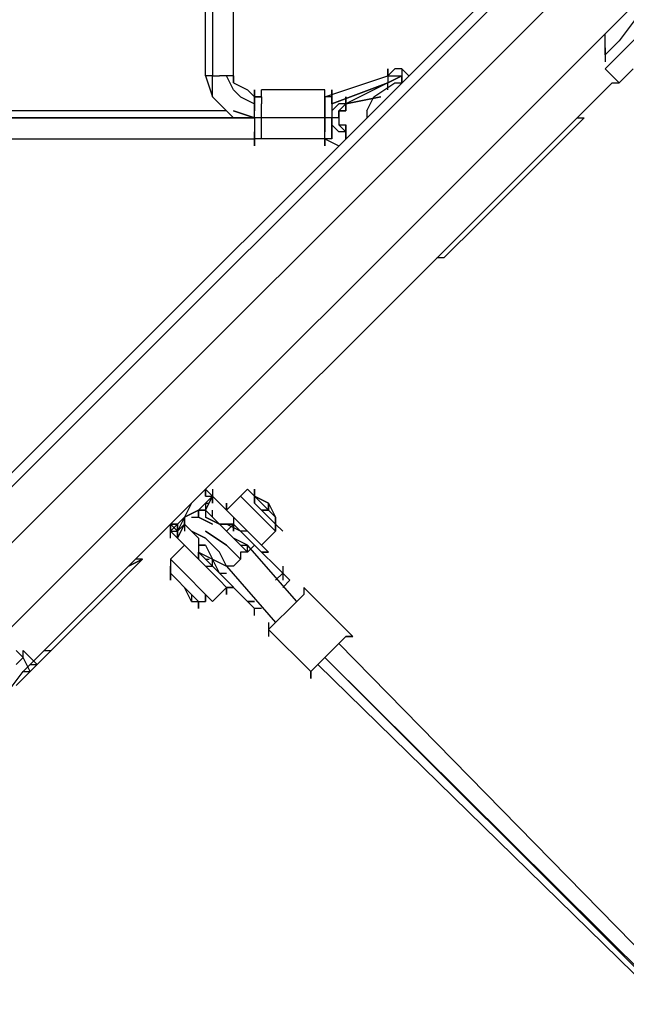
# Model space of a CAD drawing. Extents: x -4623 to 5899, y -2997 to 4484.
# Drawn here: x -188 to 178, y 502 to 1097 of the extents above; entities that cross this region are included whole.
import ezdxf

# ---------------------------------------------------------------- set-up
doc = ezdxf.new("R2010")
doc.units = 0
doc.header["$LTSCALE"] = 5
doc.header["$PDMODE"] = 33
doc.header["$PDSIZE"] = 20
doc.layers.get('0').update_dxf_attribs({"linetype": 'CONTINUOUS'})
doc.layers.get('Defpoints').update_dxf_attribs({"linetype": 'CONTINUOUS'})
doc.layers.add('Lg_dim', color=7, linetype='CONTINUOUS')
doc.layers.add('Lg_prod', color=40, linetype='CONTINUOUS')
doc.styles.add('LG1', font='ARIAL.TTF', dxfattribs={"height": 185})
doc.styles.get("Standard").update_dxf_attribs({"font": 'SIMPLEX'})
doc.dimstyles.new('LG_DIM', dxfattribs={"dimtxt": 2.5, "dimasz": 2.5, "dimexe": 1.25, "dimexo": 0.625, "dimtad": 1, "dimdec": 4, "dimdsep": 46, "dimlunit": 6, "dimtxsty": 'Standard', "dimcen": 2.5, "dimadec": 0, "dimazin": 0, "dimtfac": 1, "dimtdec": 4, "dimtmove": 0, "dimatfit": 3, "dimfxl": 0, "dimtolj": 1, "dimtzin": 0, "dimarcsym": 0})

# ---------------------------------------------------------------- blocks, each defined once
blk = doc.blocks.new('150211ML')
at = {"layer": 'Lg_prod'}
for p, q in [((385.2667, 1359.0177), (-355.6308, 618.1202)), ((-355.6308, 618.1202), (385.2667, 1359.0177)), ((410.6689, 1333.6155), (-330.2286, 592.718)), ((410.6689, 1333.6155), (-330.2286, 592.718)), ((-76.2066, 1062.6587), (-76.2066, 1248.9415)), ((-71.9729, 1248.9415), (-71.9729, 1062.6587)), ((-59.2718, 1062.6587), (-59.2718, 1248.9415)), ((105.8425, 1121.9305), (-241.3209, 774.7671)), ((105.8425, 1121.9305), (-241.3209, 774.7671)), ((110.0762, 1117.6968), (-241.3209, 766.2997)), ((110.0762, 1117.6968), (-241.3209, 766.2997)), ((186.2828, 1100.762), (173.5817, 1083.8272)), ((190.5165, 1092.2946), (173.5817, 1075.3598)), ((165.1143, 1083.8272), (165.1143, 1088.0609)), ((165.1143, 1075.3598), (165.1143, 1083.8272)), ((173.5817, 1083.8272), (165.1143, 1075.3598)), ((165.1143, 1075.3598), (173.5817, 1083.8272)), ((173.5817, 1083.8272), (165.1143, 1075.3598)), ((165.1143, 1075.3598), (165.1143, 1079.5935)), ((165.1143, 1079.5935), (165.1143, 1075.3598)), ((165.1143, 1075.3598), (165.1143, 1071.1261)), ((173.5817, 1075.3598), (165.1143, 1066.8924)), ((33.8696, 1066.8924), (33.8696, 1062.6587)), ((33.8696, 1062.6587), (33.8696, 1066.8924)), ((38.1033, 1066.8924), (33.8696, 1062.6587)), ((42.337, 1066.8924), (38.1033, 1066.8924)), ((42.337, 1066.8924), (42.337, 1062.6587)), ((46.5707, 1062.6587), (42.337, 1066.8924)), ((165.1143, 1066.8924), (173.5817, 1058.425)), ((182.0491, 1066.8924), (173.5817, 1058.425)), ((182.0491, 1066.8924), (173.5817, 1058.425)), ((-71.9729, 1062.6587), (-76.2066, 1062.6587)), ((-76.2066, 1062.6587), (-71.9729, 1049.9576)), ((-71.9729, 1062.6587), (-67.7392, 1062.6587)), ((-71.9729, 1049.9576), (-71.9729, 1062.6587)), ((-63.5055, 1062.6587), (-67.7392, 1062.6587)), ((-59.2718, 1054.1913), (-63.5055, 1062.6587)), ((-59.2718, 1062.6587), (-63.5055, 1062.6587)), ((-59.2718, 1058.425), (-59.2718, 1062.6587)), ((-59.2718, 1062.6587), (-59.2718, 1058.425)), ((-4.2337, 1049.9576), (33.8696, 1062.6587)), ((33.8696, 1062.6587), (33.8696, 1058.425)), ((33.8696, 1058.425), (42.337, 1062.6587)), ((42.337, 1062.6587), (33.8696, 1058.425)), ((33.8696, 1062.6587), (42.337, 1062.6587)), ((42.337, 1058.425), (42.337, 1062.6587)), ((42.337, 1058.425), (42.337, 1062.6587)), ((42.337, 1062.6587), (42.337, 1058.425)), ((-182.0491, 707.0279), (169.348, 1058.425)), ((169.348, 1058.425), (-182.0491, 707.0279)), ((-182.0491, 707.0279), (169.348, 1058.425)), ((-182.0491, 707.0279), (169.348, 1058.425)), ((-182.0491, 707.0279), (169.348, 1058.425)), ((-182.0491, 707.0279), (169.348, 1058.425)), ((-59.2718, 1058.425), (-50.8044, 1054.1913)), ((-55.0381, 1049.9576), (-59.2718, 1054.1913)), ((-59.2718, 1054.1913), (-55.0381, 1049.9576)), ((-50.8044, 1054.1913), (-46.5707, 1049.9576)), ((-46.5707, 1049.9576), (-46.5707, 1054.1913)), ((-46.5707, 1049.9576), (-46.5707, 1054.1913)), ((-46.5707, 1054.1913), (-46.5707, 1049.9576)), ((-46.5707, 1049.9576), (-46.5707, 1054.1913)), ((-46.5707, 1054.1913), (-46.5707, 1049.9576)), ((-46.5707, 1049.9576), (-46.5707, 1054.1913)), ((-46.5707, 1054.1913), (-46.5707, 1049.9576)), ((-42.337, 1049.9576), (-42.337, 1054.1913)), ((-4.2337, 1054.1913), (-42.337, 1054.1913)), ((-4.2337, 1049.9576), (-4.2337, 1054.1913)), ((0, 1045.7239), (33.8696, 1058.425)), ((33.8696, 1058.425), (0, 1045.7239)), ((33.8696, 1058.425), (0, 1045.7239)), ((0, 1049.9576), (0, 1054.1913)), ((0, 1054.1913), (0, 1049.9576)), ((0, 1054.1913), (0, 1049.9576)), ((33.8696, 1058.425), (8.4674, 1045.7239)), ((25.4022, 1049.9576), (38.1033, 1058.425)), ((33.8696, 1054.1913), (33.8696, 1058.425)), ((38.1033, 1058.425), (42.337, 1058.425)), ((169.348, 1058.425), (173.5817, 1058.425)), ((-71.9729, 1049.9576), (-59.2718, 1037.2565)), ((-55.0381, 1049.9576), (-46.5707, 1045.7239)), ((-46.5707, 1045.7239), (-46.5707, 1049.9576)), ((-46.5707, 1049.9576), (-46.5707, 1045.7239)), ((-46.5707, 1049.9576), (-42.337, 1049.9576)), ((-42.337, 1049.9576), (-46.5707, 1049.9576)), ((-46.5707, 1049.9576), (-42.337, 1049.9576)), ((-42.337, 1049.9576), (-46.5707, 1049.9576)), ((-46.5707, 1049.9576), (-46.5707, 1045.7239)), ((-42.337, 1049.9576), (-42.337, 1045.7239)), ((-4.2337, 1049.9576), (-4.2337, 1045.7239)), ((0, 1049.9576), (-4.2337, 1049.9576)), ((-4.2337, 1045.7239), (-4.2337, 1049.9576)), ((0, 1045.7239), (0, 1049.9576)), ((0, 1045.7239), (0, 1049.9576)), ((0, 1049.9576), (0, 1045.7239)), ((29.6359, 1049.9576), (8.4674, 1045.7239)), ((29.6359, 1049.9576), (8.4674, 1045.7239)), ((8.4674, 1045.7239), (29.6359, 1049.9576)), ((8.4674, 1049.9576), (8.4674, 1041.4902)), ((8.4674, 1041.4902), (8.4674, 1049.9576)), ((8.4674, 1049.9576), (8.4674, 1041.4902)), ((8.4674, 1045.7239), (8.4674, 1049.9576)), ((21.1685, 1041.4902), (25.4022, 1049.9576)), ((-63.5055, 1041.4902), (-309.0601, 1041.4902)), ((-46.5707, 1037.2565), (-59.2718, 1041.4902)), ((-59.2718, 1041.4902), (-46.5707, 1037.2565)), ((-46.5707, 1037.2565), (-46.5707, 1045.7239)), ((-46.5707, 1045.7239), (-46.5707, 1041.4902)), ((-46.5707, 1037.2565), (-46.5707, 1041.4902)), ((-42.337, 1037.2565), (-42.337, 1045.7239)), ((-4.2337, 1045.7239), (-4.2337, 1037.2565)), ((-4.2337, 1037.2565), (-4.2337, 1045.7239)), ((-4.2337, 1037.2565), (-4.2337, 1045.7239)), ((0, 1045.7239), (0, 1037.2565)), ((4.2337, 1045.7239), (0, 1041.4902)), ((0, 1041.4902), (0, 1037.2565)), ((8.4674, 1045.7239), (4.2337, 1045.7239)), ((4.2337, 1041.4902), (8.4674, 1045.7239)), ((8.4674, 1045.7239), (4.2337, 1045.7239)), ((4.2337, 1041.4902), (8.4674, 1045.7239)), ((4.2337, 1041.4902), (8.4674, 1041.4902)), ((4.2337, 1041.4902), (4.2337, 1037.2565)), ((4.2337, 1037.2565), (4.2337, 1041.4902)), ((8.4674, 1041.4902), (4.2337, 1041.4902)), ((8.4674, 1041.4902), (8.4674, 1045.7239)), ((8.4674, 1045.7239), (8.4674, 1041.4902)), ((21.1685, 1041.4902), (21.1685, 1037.2565)), ((-838.2726, 1037.2565), (-46.5707, 1037.2565)), ((-46.5707, 1037.2565), (-838.2726, 1037.2565)), ((-46.5707, 1037.2565), (-46.5707, 1033.0228)), ((-46.5707, 1037.2565), (-46.5707, 1033.0228)), ((-46.5707, 1037.2565), (-46.5707, 1033.0228)), ((-42.337, 1037.2565), (-46.5707, 1037.2565)), ((-42.337, 1028.7891), (-42.337, 1037.2565)), ((-4.2337, 1037.2565), (-42.337, 1037.2565)), ((-4.2337, 1028.7891), (-4.2337, 1037.2565)), ((-4.2337, 1037.2565), (-4.2337, 1028.7891)), ((-4.2337, 1028.7891), (-4.2337, 1037.2565)), ((0, 1037.2565), (-4.2337, 1037.2565)), ((0, 1037.2565), (0, 1033.0228)), ((0, 1033.0228), (0, 1037.2565)), ((0, 1033.0228), (0, 1037.2565)), ((4.2337, 1037.2565), (0, 1037.2565)), ((4.2337, 1037.2565), (4.2337, 1033.0228)), ((152.4132, 1037.2565), (143.9458, 1028.7891)), ((152.4132, 1037.2565), (143.9458, 1028.7891)), ((148.1795, 1037.2565), (152.4132, 1037.2565)), ((-46.5707, 1033.0228), (-46.5707, 1028.7891)), ((-46.5707, 1033.0228), (-46.5707, 1028.7891)), ((0, 1033.0228), (0, 1024.5554)), ((0, 1033.0228), (0, 1028.7891)), ((0, 1024.5554), (0, 1033.0228)), ((0, 1028.7891), (0, 1033.0228)), ((4.2337, 1028.7891), (0, 1033.0228)), ((8.4674, 1028.7891), (4.2337, 1033.0228)), ((4.2337, 1033.0228), (8.4674, 1033.0228)), ((8.4674, 1028.7891), (4.2337, 1033.0228)), ((8.4674, 1033.0228), (8.4674, 1028.7891)), ((8.4674, 1024.5554), (8.4674, 1033.0228)), ((8.4674, 1033.0228), (8.4674, 1024.5554)), ((8.4674, 1024.5554), (8.4674, 1033.0228)), ((8.4674, 1028.7891), (8.4674, 1033.0228)), ((-313.2938, 1024.5554), (-46.5707, 1024.5554)), ((-46.5707, 1024.5554), (-46.5707, 1028.7891)), ((-46.5707, 1028.7891), (-46.5707, 1024.5554)), ((-46.5707, 1024.5554), (-46.5707, 1028.7891)), ((-46.5707, 1024.5554), (-46.5707, 1020.3217)), ((-42.337, 1024.5554), (-46.5707, 1024.5554)), ((-46.5707, 1024.5554), (-46.5707, 1020.3217)), ((-46.5707, 1020.3217), (-46.5707, 1024.5554)), ((-46.5707, 1024.5554), (-46.5707, 1020.3217)), ((-42.337, 1024.5554), (-46.5707, 1024.5554)), ((-42.337, 1024.5554), (-46.5707, 1024.5554)), ((-42.337, 1024.5554), (-42.337, 1028.7891)), ((-4.2337, 1024.5554), (-42.337, 1024.5554)), ((-4.2337, 1024.5554), (-42.337, 1024.5554)), ((-4.2337, 1024.5554), (-4.2337, 1028.7891)), ((-4.2337, 1020.3217), (-4.2337, 1024.5554)), ((-4.2337, 1024.5554), (-4.2337, 1020.3217)), ((-4.2337, 1020.3217), (-4.2337, 1024.5554)), ((-4.2337, 1024.5554), (-4.2337, 1020.3217)), ((0, 1024.5554), (-4.2337, 1024.5554)), ((-4.2337, 1024.5554), (4.2337, 1020.3217)), ((0, 1028.7891), (0, 1024.5554)), ((8.4674, 1028.7891), (4.2337, 1028.7891)), ((8.4674, 1028.7891), (8.4674, 1024.5554)), ((8.4674, 1024.5554), (8.4674, 1028.7891)), ((8.4674, 1028.7891), (8.4674, 1024.5554)), ((8.4674, 1024.5554), (8.4674, 1028.7891)), ((143.9458, 1028.7891), (127.011, 1011.8543)), ((143.9458, 1028.7891), (127.011, 1011.8543)), ((127.011, 1011.8543), (105.8425, 990.6858)), ((127.011, 1011.8543), (105.8425, 990.6858)), ((105.8425, 990.6858), (84.674, 969.5173)), ((105.8425, 990.6858), (84.674, 969.5173)), ((84.674, 969.5173), (71.9729, 956.8162)), ((84.674, 969.5173), (71.9729, 956.8162)), ((67.7392, 952.5825), (63.5055, 952.5825)), ((71.9729, 956.8162), (67.7392, 952.5825)), ((71.9729, 956.8162), (67.7392, 952.5825)), ((-76.2066, 812.8704), (-76.2066, 808.6367)), ((-71.9729, 808.6367), (-76.2066, 812.8704)), ((-76.2066, 812.8704), (-76.2066, 808.6367)), ((-76.2066, 808.6367), (-76.2066, 812.8704)), ((-76.2066, 812.8704), (-76.2066, 808.6367)), ((-71.9729, 812.8704), (-71.9729, 804.403)), ((-50.8044, 812.8704), (-55.0381, 808.6367)), ((-55.0381, 808.6367), (-50.8044, 812.8704)), ((-50.8044, 812.8704), (-55.0381, 808.6367)), ((-46.5707, 808.6367), (-50.8044, 812.8704)), ((-46.5707, 808.6367), (-50.8044, 812.8704)), ((-46.5707, 808.6367), (-46.5707, 812.8704)), ((-46.5707, 812.8704), (-46.5707, 808.6367)), ((-84.674, 804.403), (-88.9077, 795.9356)), ((-84.674, 804.403), (-88.9077, 795.9356)), ((-84.674, 804.403), (-88.9077, 795.9356)), ((-76.2066, 804.403), (-80.4403, 800.1693)), ((-71.9729, 808.6367), (-76.2066, 804.403)), ((-76.2066, 808.6367), (-71.9729, 808.6367)), ((-71.9729, 808.6367), (-76.2066, 800.1693)), ((-76.2066, 800.1693), (-71.9729, 808.6367)), ((-76.2066, 804.403), (-74.0897, 804.403)), ((-76.2066, 804.403), (-74.0897, 804.403)), ((-76.2066, 804.403), (-76.2066, 795.9356)), ((-59.2718, 795.9356), (-71.9729, 808.6367)), ((-71.9729, 804.403), (-71.9729, 808.6367)), ((-71.9729, 808.6367), (-71.9729, 804.403)), ((-71.9729, 808.6367), (-59.2718, 795.9356)), ((-63.5055, 800.1693), (-55.0381, 808.6367)), ((-63.5055, 800.1693), (-63.5055, 804.403)), ((-63.5055, 804.403), (-63.5055, 800.1693)), ((-55.0381, 808.6367), (-50.8044, 804.403)), ((-42.337, 795.9356), (-50.8044, 804.403)), ((-38.1033, 804.403), (-46.5707, 808.6367)), ((-46.5707, 808.6367), (-38.1033, 804.403)), ((-46.5707, 808.6367), (-42.337, 804.403)), ((-38.1033, 804.403), (-46.5707, 808.6367)), ((-46.5707, 808.6367), (-42.337, 804.403)), ((-38.1033, 804.403), (-46.5707, 808.6367)), ((-46.5707, 804.403), (-46.5707, 808.6367)), ((-46.5707, 808.6367), (-46.5707, 804.403)), ((-46.5707, 808.6367), (-42.337, 804.403)), ((-46.5707, 804.403), (-46.5707, 808.6367)), ((-46.5707, 808.6367), (-46.5707, 804.403)), ((-42.337, 804.403), (-46.5707, 808.6367)), ((-42.337, 800.1693), (-46.5707, 804.403)), ((-46.5707, 804.403), (-42.337, 800.1693)), ((-42.337, 800.1693), (-46.5707, 804.403)), ((-46.5707, 804.403), (-42.337, 800.1693)), ((-38.1033, 800.1693), (-42.337, 804.403)), ((-38.1033, 800.1693), (-42.337, 804.403)), ((-38.1033, 804.403), (-38.1033, 800.1693)), ((-38.1033, 800.1693), (-38.1033, 804.403)), ((-38.1033, 804.403), (-38.1033, 800.1693)), ((-38.1033, 800.1693), (-38.1033, 804.403)), ((-38.1033, 804.403), (-33.8696, 795.9356)), ((-38.1033, 800.1693), (-38.1033, 804.403)), ((-38.1033, 804.403), (-33.8696, 795.9356)), ((-38.1033, 800.1693), (-38.1033, 804.403)), ((-80.4403, 800.1693), (-88.9077, 795.9356)), ((-88.9077, 795.9356), (-80.4403, 800.1693)), ((-76.2066, 800.1693), (-80.4403, 800.1693)), ((-80.4403, 800.1693), (-76.2066, 800.1693)), ((-80.4403, 795.9356), (-80.4403, 800.1693)), ((-80.4403, 800.1693), (-80.4403, 795.9356)), ((-67.7392, 791.7019), (-76.2066, 800.1693)), ((-76.2066, 800.1693), (-67.7392, 791.7019)), ((-71.9729, 795.9356), (-71.9729, 800.1693)), ((-63.5055, 800.1693), (-59.2718, 795.9356)), ((-63.5055, 800.1693), (-59.2718, 795.9356)), ((-42.337, 800.1693), (-38.1033, 800.1693)), ((-42.337, 800.1693), (-38.1033, 800.1693)), ((-38.1033, 795.9356), (-42.337, 800.1693)), ((-42.337, 800.1693), (-38.1033, 795.9356)), ((-38.1033, 800.1693), (-42.337, 800.1693)), ((-38.1033, 795.9356), (-42.337, 800.1693)), ((-42.337, 800.1693), (-38.1033, 795.9356)), ((-42.337, 800.1693), (-38.1033, 800.1693)), ((-38.1033, 800.1693), (-33.8696, 795.9356)), ((-33.8696, 795.9356), (-38.1033, 800.1693)), ((-38.1033, 800.1693), (-33.8696, 795.9356)), ((-38.1033, 800.1693), (-33.8696, 795.9356)), ((-97.3751, 787.4682), (-93.1414, 791.7019)), ((-97.3751, 791.7019), (-93.1414, 787.4682)), ((-97.3751, 787.4682), (-97.3751, 791.7019)), ((-93.1414, 791.7019), (-97.3751, 791.7019)), ((-93.1414, 791.7019), (-97.3751, 787.4682)), ((-97.3751, 791.7019), (-93.1414, 791.7019)), ((-97.3751, 787.4682), (-97.3751, 791.7019)), ((-97.3751, 791.7019), (-97.3751, 787.4682)), ((-93.1414, 787.4682), (-97.3751, 791.7019)), ((-97.3751, 791.7019), (-93.1414, 791.7019)), ((-97.3751, 791.7019), (-97.3751, 787.4682)), ((-97.3751, 787.4682), (-97.3751, 791.7019)), ((-97.3751, 787.4682), (-97.3751, 791.7019)), ((-97.3751, 791.7019), (-93.1414, 791.7019)), ((-97.3751, 787.4682), (-97.3751, 791.7019)), ((-97.3751, 791.7019), (-97.3751, 787.4682)), ((-97.3751, 787.4682), (-97.3751, 791.7019)), ((-97.3751, 791.7019), (-93.1414, 791.7019)), ((-97.3751, 787.4682), (-97.3751, 791.7019)), ((-97.3751, 791.7019), (-97.3751, 787.4682)), ((-97.3751, 787.4682), (-97.3751, 791.7019)), ((-97.3751, 791.7019), (-97.3751, 787.4682)), ((-93.1414, 791.7019), (-88.9077, 795.9356)), ((-88.9077, 795.9356), (-93.1414, 787.4682)), ((-88.9077, 795.9356), (-93.1414, 787.4682)), ((-93.1414, 791.7019), (-88.9077, 795.9356)), ((-88.9077, 795.9356), (-93.1414, 791.7019)), ((-93.1414, 791.7019), (-88.9077, 795.9356)), ((-88.9077, 795.9356), (-93.1414, 791.7019)), ((-93.1414, 783.2345), (-93.1414, 791.7019)), ((-93.1414, 791.7019), (-93.1414, 783.2345)), ((-88.9077, 791.7019), (-93.1414, 783.2345)), ((-93.1414, 787.4682), (-88.9077, 791.7019)), ((-93.1414, 783.2345), (-88.9077, 791.7019)), ((-88.9077, 791.7019), (-93.1414, 787.4682)), ((-88.9077, 795.9356), (-88.9077, 791.7019)), ((-88.9077, 791.7019), (-88.9077, 795.9356)), ((-88.9077, 795.9356), (-88.9077, 787.4682)), ((-88.9077, 791.7019), (-80.4403, 783.2345)), ((-84.674, 795.9356), (-80.4403, 795.9356)), ((-80.4403, 795.9356), (-71.9729, 791.7019)), ((-71.9729, 791.7019), (-80.4403, 795.9356)), ((-67.7392, 791.7019), (-76.2066, 795.9356)), ((-76.2066, 795.9356), (-67.7392, 791.7019)), ((-59.2718, 791.7019), (-67.7392, 791.7019)), ((-67.7392, 791.7019), (-59.2718, 791.7019)), ((-59.2718, 783.2345), (-67.7392, 791.7019)), ((-55.0381, 787.4682), (-63.5055, 791.7019)), ((-55.0381, 787.4682), (-63.5055, 791.7019)), ((-59.2718, 791.7019), (-63.5055, 787.4682)), ((-59.2718, 791.7019), (-63.5055, 787.4682)), ((-50.8044, 787.4682), (-59.2718, 795.9356)), ((-59.2718, 795.9356), (-59.2718, 791.7019)), ((-59.2718, 795.9356), (-59.2718, 791.7019)), ((-59.2718, 791.7019), (-55.0381, 787.4682)), ((-59.2718, 791.7019), (-55.0381, 787.4682)), ((-59.2718, 791.7019), (-59.2718, 787.4682)), ((-59.2718, 791.7019), (-55.0381, 787.4682)), ((-59.2718, 787.4682), (-59.2718, 791.7019)), ((-55.0381, 787.4682), (-59.2718, 791.7019)), ((-59.2718, 787.4682), (-59.2718, 791.7019)), ((-38.1033, 791.7019), (-42.337, 795.9356)), ((-33.8696, 791.7019), (-38.1033, 795.9356)), ((-33.8696, 791.7019), (-38.1033, 795.9356)), ((-33.8696, 787.4682), (-38.1033, 791.7019)), ((-33.8696, 795.9356), (-33.8696, 791.7019)), ((-33.8696, 795.9356), (-33.8696, 791.7019)), ((-33.8696, 795.9356), (-33.8696, 791.7019)), ((-33.8696, 795.9356), (-33.8696, 791.7019)), ((-33.8696, 795.9356), (-33.8696, 791.7019)), ((-33.8696, 791.7019), (-33.8696, 795.9356)), ((-33.8696, 795.9356), (-33.8696, 791.7019)), ((-33.8696, 791.7019), (-33.8696, 787.4682)), ((-33.8696, 791.7019), (-33.8696, 787.4682)), ((-33.8696, 791.7019), (-33.8696, 787.4682)), ((-33.8696, 787.4682), (-33.8696, 791.7019)), ((-33.8696, 791.7019), (-33.8696, 787.4682)), ((-33.8696, 791.7019), (-29.6359, 787.4682)), ((-33.8696, 787.4682), (-33.8696, 791.7019)), ((-33.8696, 791.7019), (-29.6359, 787.4682)), ((-29.6359, 787.4682), (-33.8696, 791.7019)), ((-33.8696, 791.7019), (-29.6359, 787.4682)), ((-97.3751, 787.4682), (-93.1414, 787.4682)), ((-97.3751, 783.2345), (-97.3751, 787.4682)), ((-93.1414, 783.2345), (-97.3751, 787.4682)), ((-93.1414, 783.2345), (-97.3751, 787.4682)), ((-97.3751, 787.4682), (-93.1414, 787.4682)), ((-97.3751, 783.2345), (-97.3751, 787.4682)), ((-93.1414, 783.2345), (-93.1414, 787.4682)), ((-93.1414, 787.4682), (-93.1414, 783.2345)), ((-93.1414, 783.2345), (-93.1414, 787.4682)), ((-93.1414, 787.4682), (-93.1414, 783.2345)), ((-84.674, 787.4682), (-76.2066, 783.2345)), ((-76.2066, 783.2345), (-84.674, 787.4682)), ((-76.2066, 787.4682), (-63.5055, 779.0008)), ((-63.5055, 779.0008), (-76.2066, 787.4682)), ((-55.0381, 787.4682), (-46.5707, 779.0008)), ((-50.8044, 787.4682), (-55.0381, 787.4682)), ((-46.5707, 779.0008), (-55.0381, 787.4682)), ((-55.0381, 787.4682), (-46.5707, 779.0008)), ((-46.5707, 783.2345), (-50.8044, 787.4682)), ((-46.5707, 783.2345), (-50.8044, 787.4682)), ((-46.5707, 783.2345), (-50.8044, 787.4682)), ((-33.8696, 787.4682), (-42.337, 779.0008)), ((-42.337, 779.0008), (-33.8696, 787.4682)), ((-80.4403, 770.5334), (-93.1414, 783.2345)), ((-80.4403, 770.5334), (-93.1414, 783.2345)), ((-80.4403, 783.2345), (-80.4403, 774.7671)), ((-76.2066, 783.2345), (-67.7392, 774.7671)), ((-50.8044, 779.0008), (-59.2718, 783.2345)), ((-59.2718, 783.2345), (-50.8044, 774.7671)), ((-42.337, 779.0008), (-46.5707, 783.2345)), ((-42.337, 779.0008), (-46.5707, 783.2345)), ((-42.337, 779.0008), (-46.5707, 783.2345)), ((-97.3751, 770.5334), (-88.9077, 779.0008)), ((-84.674, 774.7671), (-88.9077, 779.0008)), ((-84.674, 774.7671), (-88.9077, 779.0008)), ((-80.4403, 770.5334), (-84.674, 774.7671)), ((-80.4403, 770.5334), (-84.674, 774.7671)), ((-80.4403, 779.0008), (-76.2066, 779.0008)), ((-76.2066, 779.0008), (-80.4403, 779.0008)), ((-71.9729, 766.2997), (-80.4403, 774.7671)), ((-80.4403, 770.5334), (-80.4403, 774.7671)), ((-80.4403, 774.7671), (-80.4403, 770.5334)), ((-80.4403, 774.7671), (-71.9729, 770.5334)), ((-76.2066, 770.5334), (-80.4403, 774.7671)), ((-80.4403, 774.7671), (-71.9729, 770.5334)), ((-80.4403, 774.7671), (-76.2066, 770.5334)), ((-76.2066, 779.0008), (-71.9729, 770.5334)), ((-63.5055, 766.2997), (-67.7392, 774.7671)), ((-55.0381, 770.5334), (-63.5055, 779.0008)), ((-55.0381, 779.0008), (-50.8044, 779.0008)), ((-55.0381, 774.7671), (-55.0381, 770.5334)), ((-50.8044, 774.7671), (-55.0381, 774.7671)), ((-46.5707, 779.0008), (-50.8044, 774.7671)), ((-50.8044, 774.7671), (-50.8044, 779.0008)), ((-21.1685, 745.1312), (-50.8044, 779.0008)), ((-29.6359, 762.066), (-46.5707, 779.0008)), ((-46.5707, 779.0008), (-29.6359, 762.066)), ((-42.337, 779.0008), (-38.1033, 774.7671)), ((-38.1033, 774.7671), (-42.337, 779.0008)), ((-38.1033, 774.7671), (-42.337, 779.0008)), ((-42.337, 779.0008), (-38.1033, 774.7671)), ((-38.1033, 774.7671), (-42.337, 774.7671)), ((-42.337, 774.7671), (-38.1033, 774.7671)), ((-114.3099, 770.5334), (-122.7773, 766.2997)), ((-122.7773, 766.2997), (-114.3099, 770.5334)), ((-118.5436, 766.2997), (-114.3099, 770.5334)), ((-114.3099, 770.5334), (-118.5436, 766.2997)), ((-114.3099, 770.5334), (-118.5436, 770.5334)), ((-97.3751, 770.5334), (-97.3751, 766.2997)), ((-93.1414, 766.2997), (-97.3751, 770.5334)), ((-76.2066, 766.2997), (-80.4403, 770.5334)), ((-76.2066, 766.2997), (-80.4403, 770.5334)), ((-76.2066, 766.2997), (-80.4403, 770.5334)), ((-80.4403, 770.5334), (-76.2066, 766.2997)), ((-76.2066, 770.5334), (-71.9729, 766.2997)), ((-76.2066, 770.5334), (-74.0897, 770.5334)), ((-76.2066, 770.5334), (-71.9729, 766.2997)), ((-71.9729, 766.2997), (-71.9729, 770.5334)), ((-67.7392, 762.066), (-71.9729, 770.5334)), ((-71.9729, 770.5334), (-63.5055, 766.2997)), ((-55.0381, 770.5334), (-59.2718, 766.2997)), ((-118.5436, 766.2997), (-135.4784, 749.3649)), ((-118.5436, 766.2997), (-135.4784, 749.3649)), ((-97.3751, 762.066), (-97.3751, 766.2997)), ((-97.3751, 766.2997), (-97.3751, 762.066)), ((-93.1414, 757.8323), (-97.3751, 762.066)), ((-93.1414, 757.8323), (-97.3751, 762.066)), ((-93.1414, 757.8323), (-97.3751, 762.066)), ((-97.3751, 762.066), (-93.1414, 757.8323)), ((-97.3751, 757.8323), (-97.3751, 762.066)), ((-97.3751, 762.066), (-97.3751, 757.8323)), ((-93.1414, 757.8323), (-97.3751, 762.066)), ((-93.1414, 757.8323), (-97.3751, 762.066)), ((-88.9077, 762.066), (-93.1414, 766.2997)), ((-84.674, 757.8323), (-88.9077, 762.066)), ((-71.9729, 762.066), (-76.2066, 766.2997)), ((-71.9729, 762.066), (-76.2066, 766.2997)), ((-76.2066, 766.2997), (-71.9729, 766.2997)), ((-67.7392, 757.8323), (-76.2066, 766.2997)), ((-71.9729, 766.2997), (-67.7392, 762.066)), ((-67.7392, 762.066), (-71.9729, 766.2997)), ((-67.7392, 762.066), (-71.9729, 766.2997)), ((-67.7392, 762.066), (-71.9729, 766.2997)), ((-67.7392, 757.8323), (-71.9729, 762.066)), ((-67.7392, 757.8323), (-71.9729, 762.066)), ((-50.8044, 745.1312), (-67.7392, 762.066)), ((-67.7392, 762.066), (-63.5055, 762.066)), ((-50.8044, 745.1312), (-67.7392, 762.066)), ((-59.2718, 766.2997), (-63.5055, 766.2997)), ((-63.5055, 766.2997), (-33.8696, 732.4301)), ((-29.6359, 762.066), (-33.8696, 757.8323)), ((-29.6359, 762.066), (-33.8696, 757.8323)), ((-29.6359, 766.2997), (-29.6359, 757.8323)), ((-25.4022, 757.8323), (-29.6359, 762.066)), ((-29.6359, 762.066), (-25.4022, 757.8323)), ((-88.9077, 753.5986), (-93.1414, 757.8323)), ((-88.9077, 753.5986), (-93.1414, 757.8323)), ((-93.1414, 757.8323), (-88.9077, 753.5986)), ((-88.9077, 753.5986), (-93.1414, 757.8323)), ((-88.9077, 753.5986), (-93.1414, 757.8323)), ((-88.9077, 753.5986), (-93.1414, 757.8323)), ((-80.4403, 753.5986), (-84.674, 757.8323)), ((-67.7392, 757.8323), (-63.5055, 753.5986)), ((-63.5055, 753.5986), (-67.7392, 757.8323)), ((-63.5055, 753.5986), (-67.7392, 757.8323)), ((-25.4022, 757.8323), (-29.6359, 753.5986)), ((-84.674, 745.1312), (-88.9077, 753.5986)), ((-88.9077, 753.5986), (-84.674, 749.3649)), ((-88.9077, 753.5986), (-84.674, 749.3649)), ((-84.674, 749.3649), (-88.9077, 753.5986)), ((-88.9077, 753.5986), (-84.674, 749.3649)), ((-84.674, 749.3649), (-88.9077, 753.5986)), ((-88.9077, 753.5986), (-84.674, 749.3649)), ((-76.2066, 749.3649), (-80.4403, 753.5986)), ((-63.5055, 753.5986), (-71.9729, 745.1312)), ((-59.2718, 753.5986), (-63.5055, 753.5986)), ((-63.5055, 753.5986), (-59.2718, 753.5986)), ((-63.5055, 749.3649), (-63.5055, 753.5986)), ((-63.5055, 753.5986), (-63.5055, 749.3649)), ((-16.9348, 753.5986), (-16.9348, 749.3649)), ((12.7011, 723.9627), (-16.9348, 753.5986)), ((-16.9348, 753.5986), (-16.9348, 749.3649)), ((-135.4784, 749.3649), (-156.6469, 728.1964)), ((-135.4784, 749.3649), (-156.6469, 728.1964)), ((-84.674, 749.3649), (-84.674, 745.1312)), ((-84.674, 749.3649), (-84.674, 745.1312)), ((-80.4403, 745.1312), (-84.674, 749.3649)), ((-80.4403, 745.1312), (-84.674, 749.3649)), ((-84.674, 749.3649), (-80.4403, 745.1312)), ((-84.674, 749.3649), (-80.4403, 745.1312)), ((-84.674, 745.1312), (-80.4403, 745.1312)), ((-84.674, 745.1312), (-80.4403, 745.1312)), ((-84.674, 745.1312), (-80.4403, 745.1312)), ((-80.4403, 745.1312), (-76.2066, 745.1312)), ((-80.4403, 745.1312), (-76.2066, 745.1312)), ((-80.4403, 740.8975), (-80.4403, 745.1312)), ((-80.4403, 745.1312), (-80.4403, 740.8975)), ((-76.2066, 749.3649), (-76.2066, 745.1312)), ((-76.2066, 745.1312), (-76.2066, 749.3649)), ((-71.9729, 745.1312), (-76.2066, 749.3649)), ((-46.5707, 740.8975), (-50.8044, 745.1312)), ((-50.8044, 745.1312), (-46.5707, 745.1312)), ((-46.5707, 740.8975), (-50.8044, 745.1312)), ((-46.5707, 745.1312), (-50.8044, 745.1312)), ((-21.1685, 745.1312), (-25.4022, 740.8975)), ((-21.1685, 745.1312), (-25.4022, 740.8975)), ((-16.9348, 749.3649), (-21.1685, 745.1312)), ((-16.9348, 749.3649), (-21.1685, 745.1312)), ((-46.5707, 736.6638), (-46.5707, 740.8975)), ((-42.337, 740.8975), (-46.5707, 740.8975)), ((-25.4022, 740.8975), (-33.8696, 732.4301)), ((-25.4022, 740.8975), (-33.8696, 732.4301)), ((-38.1033, 732.4301), (-38.1033, 723.9627)), ((-33.8696, 732.4301), (-38.1033, 728.1964)), ((-38.1033, 732.4301), (-38.1033, 723.9627)), ((-38.1033, 728.1964), (-33.8696, 732.4301)), ((-156.6469, 728.1964), (-169.348, 715.4953)), ((-156.6469, 728.1964), (-169.348, 715.4953)), ((-12.7011, 702.7942), (-38.1033, 728.1964)), ((8.4674, 723.9627), (4.2337, 719.729)), ((4.2337, 719.729), (8.4674, 723.9627)), ((12.7011, 723.9627), (8.4674, 723.9627)), ((8.4674, 723.9627), (12.7011, 723.9627)), ((-186.2828, 711.2616), (-190.5165, 715.4953)), ((-186.2828, 711.2616), (-186.2828, 715.4953)), ((-177.8154, 707.0279), (-186.2828, 715.4953)), ((-177.8154, 707.0279), (-169.348, 715.4953)), ((-169.348, 715.4953), (-177.8154, 707.0279)), ((-173.5817, 715.4953), (-169.348, 715.4953)), ((0, 715.4953), (-8.4674, 707.0279)), ((0, 715.4953), (-8.4674, 707.0279)), ((4.2337, 719.729), (0, 715.4953)), ((0, 715.4953), (4.2337, 719.729)), ((203.2176, 516.5114), (4.2337, 719.729)), ((-190.5165, 707.0279), (-186.2828, 711.2616)), ((-182.0491, 702.7942), (-186.2828, 711.2616)), ((715.4953, -4.2337), (-4.2337, 711.2616)), ((-4.2337, 711.2616), (690.0931, 16.9348)), ((715.4953, -4.2337), (-4.2337, 711.2616)), ((-198.9839, 685.8594), (-186.2828, 702.7942)), ((-182.0491, 702.7942), (-190.5165, 694.3268)), ((-182.0491, 702.7942), (-190.5165, 694.3268)), ((-186.2828, 702.7942), (-182.0491, 707.0279)), ((-186.2828, 702.7942), (-182.0491, 702.7942)), ((-186.2828, 702.7942), (-182.0491, 702.7942)), ((-177.8154, 707.0279), (-182.0491, 702.7942)), ((-182.0491, 707.0279), (-177.8154, 707.0279)), ((-182.0491, 707.0279), (-177.8154, 707.0279)), ((-182.0491, 702.7942), (-177.8154, 707.0279)), ((-12.7011, 702.7942), (-8.4674, 707.0279)), ((-8.4674, 707.0279), (-12.7011, 702.7942)), ((-12.7011, 702.7942), (-12.7011, 698.5605)), ((-12.7011, 698.5605), (-12.7011, 702.7942)), ((-8.4674, 707.0279), (194.7502, 508.044))]:
    blk.add_line(p, q, dxfattribs=at)
blk = doc.blocks.new('*D6')
at = {"layer": 'Defpoints', "color": 0}
for p in [(-3311.17, 1479.35), (4658.38, -229.51), (4658.38, -2875.35)]:
    blk.add_point(p, dxfattribs=at)
at = {"layer": 'Lg_dim', "color": 0, "lineweight": -2}
for p, q in [((-3311.17, 1478.35), (-3311.17, -2925.35)), ((4658.38, -230.51), (4658.38, -2925.35)), ((-3191.17, -2875.35), (348.44, -2875.35)), ((4538.38, -2875.35), (998.77, -2875.35))]:
    blk.add_line(p, q, dxfattribs=at)
at = {"layer": 'Lg_dim', "color": 0}
for points in [[(-3191.17, -2855.35), (-3191.17, -2895.35), (-3311.17, -2875.35)], [(4538.38, -2855.35), (4538.38, -2895.35), (4658.38, -2875.35)]]:
    blk.add_solid(points, dxfattribs=at)
at = {"layer": 'Lg_dim', "color": 4, "insert": (673.6, -2875.35), "char_height": 185, "attachment_point": 5, "style": 'LG1'}
blk.add_mtext('\\A1;7970', dxfattribs=at)
blk = doc.blocks.new('*D7')
at = {"layer": 'Defpoints', "color": 0}
for p in [(-4342.38, 1435.22), (-1303.98, 1435.22), (419.14, -414.9)]:
    blk.add_point(p, dxfattribs=at)
at = {"layer": 'Lg_dim', "color": 0, "lineweight": -2}
for p, q in [((-1304.98, 1435.22), (-4392.38, 1435.22)), ((-4342.38, 1315.22), (-4342.38, 654.62)), ((-4342.38, -294.9), (-4342.38, 365.7)), ((418.14, -414.9), (-4392.38, -414.9))]:
    blk.add_line(p, q, dxfattribs=at)
at = {"layer": 'Lg_dim', "color": 0}
for points in [[(-4362.38, 1315.22), (-4322.38, 1315.22), (-4342.38, 1435.22)], [(-4362.38, -294.9), (-4322.38, -294.9), (-4342.38, -414.9)]]:
    blk.add_solid(points, dxfattribs=at)
at = {"layer": 'Lg_dim', "color": 4, "insert": (-4342.38, 510.16), "char_height": 185, "attachment_point": 5, "style": 'LG1'}
blk.add_mtext('\\A1;1850', dxfattribs=at)
blk = doc.blocks.new('*D8')
at = {"layer": 'Defpoints', "color": 0}
for p in [(2341.24, 4362.19), (-1367.49, 1371.72), (2341.24, -351.4)]:
    blk.add_point(p, dxfattribs=at)
at = {"layer": 'Lg_dim', "color": 0, "lineweight": -2}
for p, q in [((-1367.49, 1372.72), (-1367.49, 4412.19)), ((2341.24, -350.4), (2341.24, 4412.19)), ((-1247.49, 4362.19), (161.02, 4362.19)), ((2221.24, 4362.19), (812.73, 4362.19))]:
    blk.add_line(p, q, dxfattribs=at)
at = {"layer": 'Lg_dim', "color": 0}
for points in [[(-1247.49, 4382.19), (-1247.49, 4342.19), (-1367.49, 4362.19)], [(2221.24, 4382.19), (2221.24, 4342.19), (2341.24, 4362.19)]]:
    blk.add_solid(points, dxfattribs=at)
at = {"layer": 'Lg_dim', "color": 4, "insert": (486.88, 4362.19), "char_height": 185, "attachment_point": 5, "style": 'LG1'}
blk.add_mtext('\\A1;3710', dxfattribs=at)

msp = doc.modelspace()

# ---------------------------------------------------------------- block references
msp.add_blockref('150211ML', (0, 0))

# ---------------------------------------------------------------- dimensions: what is measured, and where the dimension line sits
at = {"layer": 'Lg_dim'}
for base, p1, p2, picture, middle in [((2341.24, 4362.19), (-1367.49, 1371.72), (2341.24, -351.4), '*D8', (486.88, 4362.19)), ((4658.38, -2875.35), (-3311.17, 1479.35), (4658.38, -229.51), '*D6', (673.6, -2875.35))]:
    dim = msp.add_linear_dim(base=base, p1=p1, p2=p2, dimstyle='LG_DIM', override={"dimtxt": 185, "dimasz": 120, "dimexe": 50, "dimexo": 1, "dimgap": 50, "dimtad": 0, "dimtih": 1, "dimtoh": 1, "dimdec": 0, "dimrnd": 10, "dimlunit": 2, "dimtxsty": 'LG1', "dimclrt": 4, "dimadec": 4, "dimtdec": 0}, dxfattribs=at)
    dim.commit()
    dim.dimension.update_dxf_attribs({"geometry": picture, "text_midpoint": middle})
dim = msp.add_linear_dim(base=(-4342.38, 1435.22), p1=(419.14, -414.9), p2=(-1303.98, 1435.22), angle=90, dimstyle='LG_DIM', override={"dimtxt": 185, "dimasz": 120, "dimexe": 50, "dimexo": 1, "dimgap": 50, "dimtad": 0, "dimtih": 1, "dimtoh": 1, "dimdec": 0, "dimrnd": 10, "dimlunit": 2, "dimtxsty": 'LG1', "dimclrt": 4, "dimadec": 4, "dimtdec": 0}, dxfattribs=at)
dim.commit()
dim.dimension.update_dxf_attribs({"geometry": '*D7', "text_midpoint": (-4342.38, 510.16)})

doc.saveas('drawing.dxf')
